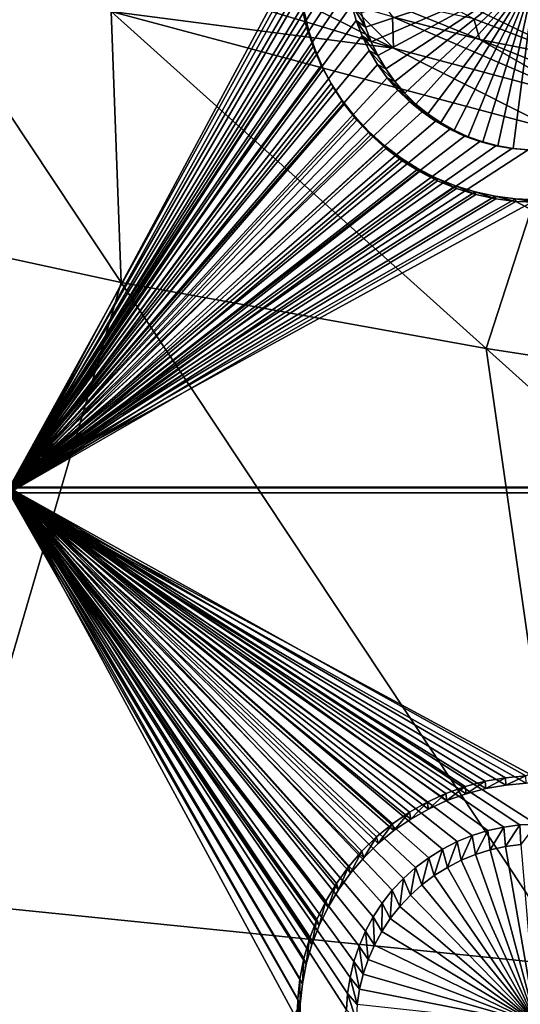
# Model space of a CAD drawing. Extents: x -226 to 75, y -650 to 2.
# Drawn here: x -142 to -135, y -590 to -576 of the extents above; entities that cross this region are included whole.
import ezdxf

# ---------------------------------------------------------------- set-up
doc = ezdxf.new("R2010")
doc.units = 0
doc.header["$MEASUREMENT"] = 0
for name, color, linetype in [('L3', 7, 'Continuous'), ('L4', 7, 'Continuous'), ('L5', 7, 'Continuous')]:
    doc.layers.add(name, color=color, linetype=linetype)

msp = doc.modelspace()

# ---------------------------------------------------------------- linework, layer by layer
at = {"layer": 'L3', "color": 250}
for points in [[(60.25, -411.9243, 1019.068), (60.25, -647.2808, 1027.287), (-210.25, -411.9243, 1019.068)], [(-210.25, -411.9243, 1019.068), (60.25, -647.2808, 1027.287), (-210.25, -647.2808, 1027.287)], [(-135.8875, -575.8068, 1031.97), (-134.3913, -576.3815, 1031.949), (-138.7006, -574.2927, 1032.043)], [(-138, -574.3204, 1032.044), (-138.7006, -574.2927, 1032.043), (-126.3082, -578.8846, 1031.869)], [(-126.3082, -578.8846, 1031.869), (-138.7006, -574.2927, 1032.043), (-134.3913, -576.3815, 1031.949)], [(-138, -574.3204, 1032.044), (-126.3082, -578.8846, 1031.869), (-136.985, -574.3204, 1032.044)], [(-136.985, -574.3204, 1032.044), (-126.3082, -578.8846, 1031.869), (-124.5191, -578.9008, 1031.87)], [(-136.985, -574.3204, 1032.044), (-124.5191, -578.9008, 1031.87), (-134.926, -574.3204, 1032.044)], [(-140.9078, -579.5588, 1031.56), (-144.1358, -574.6933, 1031.723), (-145.8522, -578.4896, 1031.522)], [(-140.9078, -579.5588, 1031.56), (-141.05, -575.7012, 1031.758), (-144.1358, -574.6933, 1031.723)], [(-141.05, -575.7012, 1031.758), (-137.029, -576.2268, 1031.86), (-139.7194, -575.4141, 1031.832)], [(-139.7194, -575.4141, 1031.832), (-137.029, -576.2268, 1031.86), (-138.1908, -575.6413, 1031.881)], [(-137.0465, -575.781, 1031.928), (-135.8005, -576.1006, 1031.939), (-137.2307, -575.5236, 1031.96)], [(-137.2307, -575.5236, 1031.96), (-135.8005, -576.1006, 1031.939), (-135.8875, -575.8068, 1031.97)], [(-134.7054, -577.3978, 1031.818), (-137.029, -576.2268, 1031.86), (-141.05, -575.7012, 1031.758)], [(-135.7115, -580.4991, 1031.592), (-134.7054, -577.3978, 1031.818), (-141.05, -575.7012, 1031.758)], [(-135.7115, -580.4991, 1031.592), (-141.05, -575.7012, 1031.758), (-140.9078, -579.5588, 1031.56)], [(-137.6378, -575.6097, 1031.922), (-138.1908, -575.6413, 1031.881), (-137.029, -576.2268, 1031.86)], [(-137.6378, -575.6097, 1031.922), (-137.029, -576.2268, 1031.86), (-137.0465, -575.781, 1031.928)], [(-137.029, -576.2268, 1031.86), (-134.3412, -576.9403, 1031.885), (-137.0465, -575.781, 1031.928)], [(-137.0465, -575.781, 1031.928), (-134.3412, -576.9403, 1031.885), (-135.8005, -576.1006, 1031.939)], [(-135.8005, -576.1006, 1031.939), (-134.3913, -576.3815, 1031.949), (-135.8875, -575.8068, 1031.97)], [(-134.3412, -576.9403, 1031.885), (-132.9401, -577.2547, 1031.896), (-135.8005, -576.1006, 1031.939)], [(-135.8005, -576.1006, 1031.939), (-132.9401, -577.2547, 1031.896), (-134.3913, -576.3815, 1031.949)], [(-134.7054, -577.3978, 1031.818), (-134.3412, -576.9403, 1031.885), (-137.029, -576.2268, 1031.86)], [(-125.4109, -582.0819, 1031.648), (-134.7054, -577.3978, 1031.818), (-135.7115, -580.4991, 1031.592)], [(-145.8522, -578.4896, 1031.522), (-143.4794, -588.3744, 1031.201), (-140.9078, -579.5588, 1031.56)], [(-140.9078, -579.5588, 1031.56), (-143.4794, -588.3744, 1031.201), (-134.4518, -589.2899, 1031.232)], [(-140.9078, -579.5588, 1031.56), (-134.4518, -589.2899, 1031.232), (-135.7115, -580.4991, 1031.592)], [(-135.7115, -580.4991, 1031.592), (-134.4518, -589.2899, 1031.232), (-125.0343, -590.0949, 1031.261)], [(-135.7115, -580.4991, 1031.592), (-125.0343, -590.0949, 1031.261), (-125.4109, -582.0819, 1031.648)], [(-138.7337, -608.1441, 1030.557), (-143.4794, -588.3744, 1031.201), (-154.6566, -607.4326, 1030.532)], [(-138.7337, -608.1441, 1030.557), (-134.4518, -589.2899, 1031.232), (-143.4794, -588.3744, 1031.201)], [(-121.5399, -608.752, 1030.578), (-134.4518, -589.2899, 1031.232), (-138.7337, -608.1441, 1030.557)]]:
    msp.add_3dface(points, dxfattribs=at)
at = {"layer": 'L4', "color": 250}
for points in [[(-210, -626.875, 1017.069), (60.00001, -626.875, 1017.069), (-210, -432.9932, 1010.298)], [(-210, -432.9932, 1010.298), (60.00001, -626.875, 1017.069), (60.00001, -432.9932, 1010.298)], [(-142.5, -567.4811, 1012.993), (-137.6994, -574.9184, 1013.253), (-142.5, -582.4719, 1013.517)], [(-142.5, -582.4719, 1013.517), (-137.6994, -574.9184, 1013.253), (-137.6944, -575.1505, 1013.261)], [(-142.5, -582.4719, 1013.517), (-137.6944, -575.1505, 1013.261), (-137.6694, -575.3814, 1013.269)], [(-135, -575.1161, 1009.257), (-137.4281, -575.9277, 1009.286), (-137.4889, -575.7161, 1009.278)], [(-135, -575.1161, 1009.257), (-137.3493, -576.1333, 1009.293), (-137.4281, -575.9277, 1009.286)], [(-137.2531, -576.3314, 1009.3), (-137.3493, -576.1333, 1009.293), (-135, -575.1161, 1009.257)], [(-135, -575.1161, 1009.257), (-137.1402, -576.5204, 1009.306), (-137.2531, -576.3314, 1009.3)], [(-135, -575.1161, 1009.257), (-137.0115, -576.6991, 1009.313), (-137.1402, -576.5204, 1009.306)], [(-136.8679, -576.8661, 1009.318), (-137.0115, -576.6991, 1009.313), (-135, -575.1161, 1009.257)], [(-135, -575.1161, 1009.257), (-136.7105, -577.0201, 1009.324), (-136.8679, -576.8661, 1009.318)], [(-135, -575.1161, 1009.257), (-136.5404, -577.16, 1009.329), (-136.7105, -577.0201, 1009.324)], [(-136.3588, -577.2848, 1009.333), (-136.5404, -577.16, 1009.329), (-135, -575.1161, 1009.257)], [(-135, -575.1161, 1009.257), (-136.1673, -577.3935, 1009.337), (-136.3588, -577.2848, 1009.333)], [(-135, -575.1161, 1009.257), (-135.967, -577.4853, 1009.34), (-136.1673, -577.3935, 1009.337)], [(-135.7597, -577.5596, 1009.343), (-135.967, -577.4853, 1009.34), (-135, -575.1161, 1009.257)], [(-135, -575.1161, 1009.257), (-135.5467, -577.6159, 1009.345), (-135.7597, -577.5596, 1009.343)], [(-135, -575.1161, 1009.257), (-135.3296, -577.6536, 1009.346), (-135.5467, -577.6159, 1009.345)], [(-135.1102, -577.6725, 1009.347), (-135.3296, -577.6536, 1009.346), (-135, -575.1161, 1009.257)], [(-142.5, -582.4719, 1013.517), (-137.6694, -575.3814, 1013.269), (-137.6247, -575.6093, 1013.277)], [(-137.6247, -575.6093, 1013.277), (-137.5606, -575.8324, 1013.285), (-142.5, -582.4719, 1013.517)], [(-137.6247, -575.6093, 1013.277), (-137.4889, -575.7161, 1009.278), (-137.4281, -575.9277, 1009.286)], [(-137.6247, -575.6093, 1013.277), (-137.4281, -575.9277, 1009.286), (-137.5606, -575.8324, 1013.285)], [(-142.5, -582.4719, 1013.517), (-137.5606, -575.8324, 1013.285), (-137.4775, -576.0492, 1013.292)], [(-137.5606, -575.8324, 1013.285), (-137.4281, -575.9277, 1009.286), (-137.3493, -576.1333, 1009.293)], [(-137.5606, -575.8324, 1013.285), (-137.3493, -576.1333, 1009.293), (-137.4775, -576.0492, 1013.292)], [(-142.5, -582.4719, 1013.517), (-137.4775, -576.0492, 1013.292), (-137.376, -576.2581, 1013.3)], [(-137.4775, -576.0492, 1013.292), (-137.3493, -576.1333, 1009.293), (-137.2531, -576.3314, 1009.3)], [(-137.4775, -576.0492, 1013.292), (-137.2531, -576.3314, 1009.3), (-137.376, -576.2581, 1013.3)], [(-137.376, -576.2581, 1013.3), (-137.257, -576.4575, 1013.307), (-142.5, -582.4719, 1013.517)], [(-137.376, -576.2581, 1013.3), (-137.2531, -576.3314, 1009.3), (-137.1402, -576.5204, 1009.306)], [(-137.376, -576.2581, 1013.3), (-137.1402, -576.5204, 1009.306), (-137.257, -576.4575, 1013.307)], [(-142.5, -582.4719, 1013.517), (-137.257, -576.4575, 1013.307), (-137.1213, -576.6459, 1013.313)], [(-137.257, -576.4575, 1013.307), (-137.1402, -576.5204, 1009.306), (-137.0115, -576.6991, 1009.313)], [(-137.257, -576.4575, 1013.307), (-137.0115, -576.6991, 1009.313), (-137.1213, -576.6459, 1013.313)], [(-142.5, -582.4719, 1013.517), (-137.1213, -576.6459, 1013.313), (-136.9698, -576.822, 1013.319)], [(-137.1213, -576.6459, 1013.313), (-137.0115, -576.6991, 1009.313), (-136.8679, -576.8661, 1009.318)], [(-137.1213, -576.6459, 1013.313), (-136.8679, -576.8661, 1009.318), (-136.9698, -576.822, 1013.319)], [(-136.9698, -576.822, 1013.319), (-136.8038, -576.9843, 1013.325), (-142.5, -582.4719, 1013.517)], [(-136.9698, -576.822, 1013.319), (-136.8679, -576.8661, 1009.318), (-136.7105, -577.0201, 1009.324)], [(-136.9698, -576.822, 1013.319), (-136.7105, -577.0201, 1009.324), (-136.8038, -576.9843, 1013.325)], [(-136.8038, -576.9843, 1013.325), (-136.6244, -577.1319, 1013.33), (-142.5, -582.4719, 1013.517)], [(-136.8038, -576.9843, 1013.325), (-136.7105, -577.0201, 1009.324), (-136.5404, -577.16, 1009.329)], [(-136.8038, -576.9843, 1013.325), (-136.5404, -577.16, 1009.329), (-136.6244, -577.1319, 1013.33)], [(-142.5, -582.4719, 1013.517), (-136.6244, -577.1319, 1013.33), (-136.433, -577.2635, 1013.335)], [(-136.6244, -577.1319, 1013.33), (-136.5404, -577.16, 1009.329), (-136.3588, -577.2848, 1009.333)], [(-136.6244, -577.1319, 1013.33), (-136.3588, -577.2848, 1009.333), (-136.433, -577.2635, 1013.335)], [(-142.5, -582.4719, 1013.517), (-136.433, -577.2635, 1013.335), (-136.2309, -577.3781, 1013.339)], [(-136.2309, -577.3781, 1013.339), (-136.0198, -577.475, 1013.342), (-142.5, -582.4719, 1013.517)], [(-136.433, -577.2635, 1013.335), (-136.3588, -577.2848, 1009.333), (-136.1673, -577.3935, 1009.337)], [(-136.433, -577.2635, 1013.335), (-136.1673, -577.3935, 1009.337), (-136.2309, -577.3781, 1013.339)], [(-136.2309, -577.3781, 1013.339), (-136.1673, -577.3935, 1009.337), (-135.967, -577.4853, 1009.34)], [(-136.2309, -577.3781, 1013.339), (-135.967, -577.4853, 1009.34), (-136.0198, -577.475, 1013.342)], [(-142.5, -582.4719, 1013.517), (-136.0198, -577.475, 1013.342), (-135.8011, -577.5533, 1013.345)], [(-136.0198, -577.475, 1013.342), (-135.967, -577.4853, 1009.34), (-135.7597, -577.5596, 1009.343)], [(-136.0198, -577.475, 1013.342), (-135.7597, -577.5596, 1009.343), (-135.8011, -577.5533, 1013.345)], [(-142.5, -582.4719, 1013.517), (-135.8011, -577.5533, 1013.345), (-135.5765, -577.6126, 1013.347)], [(-135.5765, -577.6126, 1013.347), (-135.3476, -577.6524, 1013.348), (-142.5, -582.4719, 1013.517)], [(-142.5, -582.4719, 1013.517), (-135.3476, -577.6524, 1013.348), (-135.1162, -577.6724, 1013.349)], [(-142.5, -582.4719, 1013.517), (-135.1162, -577.6724, 1013.349), (-127.5, -582.4719, 1013.517)], [(-135.8011, -577.5533, 1013.345), (-135.7597, -577.5596, 1009.343), (-135.5467, -577.6159, 1009.345)], [(-135.8011, -577.5533, 1013.345), (-135.5467, -577.6159, 1009.345), (-135.5765, -577.6126, 1013.347)], [(-135.5765, -577.6126, 1013.347), (-135.5467, -577.6159, 1009.345), (-135.3296, -577.6536, 1009.346)], [(-135.5765, -577.6126, 1013.347), (-135.3296, -577.6536, 1009.346), (-135.3476, -577.6524, 1013.348)], [(-135.3476, -577.6524, 1013.348), (-135.3296, -577.6536, 1009.346), (-135.1102, -577.6725, 1009.347)], [(-135.3476, -577.6524, 1013.348), (-135.1102, -577.6725, 1009.347), (-135.1162, -577.6724, 1013.349)], [(-142.5, -582.4719, 1013.517), (-135.4625, -587.3089, 1013.686), (-135.6895, -587.3585, 1013.687)], [(-127.5, -582.4719, 1013.517), (-135, -587.269, 1013.684), (-142.5, -582.4719, 1013.517)], [(-142.5, -582.4719, 1013.517), (-135, -587.269, 1013.684), (-135.2321, -587.279, 1013.685)], [(-142.5, -582.4719, 1013.517), (-135.2321, -587.279, 1013.685), (-135.4625, -587.3089, 1013.686)], [(-142.5, -582.4719, 1013.517), (-137.3187, -588.5848, 1013.73), (-137.429, -588.7891, 1013.737)], [(-137.429, -588.7891, 1013.737), (-137.5214, -589.0022, 1013.745), (-142.5, -582.4719, 1013.517)], [(-142.5, -582.4719, 1013.517), (-137.5214, -589.0022, 1013.745), (-137.595, -589.2224, 1013.752)], [(-142.5, -582.4719, 1013.517), (-137.595, -589.2224, 1013.752), (-137.6495, -589.448, 1013.76)], [(-135.6895, -587.3585, 1013.687), (-135.9113, -587.4274, 1013.69), (-142.5, -582.4719, 1013.517)], [(-142.5, -582.4719, 1013.517), (-135.9113, -587.4274, 1013.69), (-136.1264, -587.5151, 1013.693)], [(-142.5, -582.4719, 1013.517), (-136.1264, -587.5151, 1013.693), (-136.3332, -587.6209, 1013.697)], [(-136.3332, -587.6209, 1013.697), (-136.5301, -587.7441, 1013.701), (-142.5, -582.4719, 1013.517)], [(-142.5, -582.4719, 1013.517), (-136.5301, -587.7441, 1013.701), (-136.7157, -587.8838, 1013.706)], [(-142.5, -582.4719, 1013.517), (-136.7157, -587.8838, 1013.706), (-136.8885, -588.0389, 1013.711)], [(-136.8885, -588.0389, 1013.711), (-137.0474, -588.2083, 1013.717), (-142.5, -582.4719, 1013.517)], [(-142.5, -582.4719, 1013.517), (-137.0474, -588.2083, 1013.717), (-137.1912, -588.3907, 1013.723)], [(-142.5, -582.4719, 1013.517), (-137.1912, -588.3907, 1013.723), (-137.3187, -588.5848, 1013.73)], [(-137.6495, -589.448, 1013.76), (-137.6844, -589.6776, 1013.768), (-142.5, -582.4719, 1013.517)], [(-142.5, -582.4719, 1013.517), (-137.6844, -589.6776, 1013.768), (-137.6994, -589.9093, 1013.776)], [(-142.5, -582.4719, 1013.517), (-137.6994, -589.9093, 1013.776), (-142.5, -597.4628, 1014.04)], [(-135.4625, -587.3089, 1013.686), (-135.6538, -587.633, 1009.694), (-135.6895, -587.3585, 1013.687)], [(-135.4625, -587.3089, 1013.686), (-135.4386, -587.586, 1009.693), (-135.6538, -587.633, 1009.694)], [(-135.2321, -587.279, 1013.685), (-135.4386, -587.586, 1009.693), (-135.4625, -587.3089, 1013.686)], [(-135.2321, -587.279, 1013.685), (-135.2201, -587.5577, 1009.692), (-135.4386, -587.586, 1009.693)], [(-135, -587.269, 1013.684), (-135.2201, -587.5577, 1009.692), (-135.2321, -587.279, 1013.685)], [(-135.9113, -587.4274, 1013.69), (-136.0682, -587.7815, 1009.7), (-136.1264, -587.5151, 1013.693)], [(-135.9113, -587.4274, 1013.69), (-135.8642, -587.6983, 1009.697), (-136.0682, -587.7815, 1009.7)], [(-135.6895, -587.3585, 1013.687), (-135.8642, -587.6983, 1009.697), (-135.9113, -587.4274, 1013.69)], [(-135.6895, -587.3585, 1013.687), (-135.6538, -587.633, 1009.694), (-135.8642, -587.6983, 1009.697)], [(-136.3332, -587.6209, 1013.697), (-136.4509, -587.9987, 1009.707), (-136.5301, -587.7441, 1013.701)], [(-136.3332, -587.6209, 1013.697), (-136.2642, -587.8819, 1009.703), (-136.4509, -587.9987, 1009.707)], [(-136.1264, -587.5151, 1013.693), (-136.2642, -587.8819, 1009.703), (-136.3332, -587.6209, 1013.697)], [(-136.1264, -587.5151, 1013.693), (-136.0682, -587.7815, 1009.7), (-136.2642, -587.8819, 1009.703)], [(-135.6538, -587.633, 1009.694), (-135.4386, -587.586, 1009.693), (-135, -590.107, 1009.781)], [(-135, -590.107, 1009.781), (-135.4386, -587.586, 1009.693), (-135.2201, -587.5577, 1009.692)], [(-136.5301, -587.7441, 1013.701), (-136.6269, -588.1312, 1009.712), (-136.7157, -587.8838, 1013.706)], [(-136.5301, -587.7441, 1013.701), (-136.4509, -587.9987, 1009.707), (-136.6269, -588.1312, 1009.712)], [(-135, -590.107, 1009.781), (-136.0682, -587.7815, 1009.7), (-135.8642, -587.6983, 1009.697)], [(-135, -590.107, 1009.781), (-135.8642, -587.6983, 1009.697), (-135.6538, -587.633, 1009.694)], [(-136.7157, -587.8838, 1013.706), (-136.7908, -588.2783, 1009.717), (-136.8885, -588.0389, 1013.711)], [(-136.7157, -587.8838, 1013.706), (-136.6269, -588.1312, 1009.712), (-136.7908, -588.2783, 1009.717)], [(-135, -590.107, 1009.781), (-136.4509, -587.9987, 1009.707), (-136.2642, -587.8819, 1009.703)], [(-136.2642, -587.8819, 1009.703), (-136.0682, -587.7815, 1009.7), (-135, -590.107, 1009.781)], [(-136.8885, -588.0389, 1013.711), (-136.9415, -588.4389, 1009.723), (-137.0474, -588.2083, 1013.717)], [(-136.8885, -588.0389, 1013.711), (-136.7908, -588.2783, 1009.717), (-136.9415, -588.4389, 1009.723)], [(-135, -590.107, 1009.781), (-136.6269, -588.1312, 1009.712), (-136.4509, -587.9987, 1009.707)], [(-136.7908, -588.2783, 1009.717), (-136.6269, -588.1312, 1009.712), (-135, -590.107, 1009.781)], [(-137.0474, -588.2083, 1013.717), (-137.0778, -588.6119, 1009.729), (-137.1912, -588.3907, 1013.723)], [(-137.0474, -588.2083, 1013.717), (-136.9415, -588.4389, 1009.723), (-137.0778, -588.6119, 1009.729)], [(-135, -590.107, 1009.781), (-136.9415, -588.4389, 1009.723), (-136.7908, -588.2783, 1009.717)], [(-137.1912, -588.3907, 1013.723), (-137.1987, -588.7959, 1009.735), (-137.3187, -588.5848, 1013.73)], [(-137.1912, -588.3907, 1013.723), (-137.0778, -588.6119, 1009.729), (-137.1987, -588.7959, 1009.735)], [(-135, -590.107, 1009.781), (-137.0778, -588.6119, 1009.729), (-136.9415, -588.4389, 1009.723)], [(-137.3187, -588.5848, 1013.73), (-137.3033, -588.9897, 1009.742), (-137.429, -588.7891, 1013.737)], [(-137.3187, -588.5848, 1013.73), (-137.1987, -588.7959, 1009.735), (-137.3033, -588.9897, 1009.742)], [(-137.1987, -588.7959, 1009.735), (-137.0778, -588.6119, 1009.729), (-135, -590.107, 1009.781)], [(-137.429, -588.7891, 1013.737), (-137.3909, -589.1917, 1009.749), (-137.5214, -589.0022, 1013.745)], [(-137.429, -588.7891, 1013.737), (-137.3033, -588.9897, 1009.742), (-137.3909, -589.1917, 1009.749)], [(-135, -590.107, 1009.781), (-137.3033, -588.9897, 1009.742), (-137.1987, -588.7959, 1009.735)], [(-137.5214, -589.0022, 1013.745), (-137.4608, -589.4005, 1009.756), (-137.595, -589.2224, 1013.752)], [(-137.5214, -589.0022, 1013.745), (-137.3909, -589.1917, 1009.749), (-137.4608, -589.4005, 1009.756)], [(-135, -590.107, 1009.781), (-137.3909, -589.1917, 1009.749), (-137.3033, -588.9897, 1009.742)], [(-137.595, -589.2224, 1013.752), (-137.5125, -589.6145, 1009.764), (-137.6495, -589.448, 1013.76)], [(-137.595, -589.2224, 1013.752), (-137.4608, -589.4005, 1009.756), (-137.5125, -589.6145, 1009.764)], [(-137.4608, -589.4005, 1009.756), (-137.3909, -589.1917, 1009.749), (-135, -590.107, 1009.781)], [(-135, -590.107, 1009.781), (-137.5125, -589.6145, 1009.764), (-137.4608, -589.4005, 1009.756)], [(-137.6495, -589.448, 1013.76), (-137.5455, -589.8322, 1009.771), (-137.6844, -589.6776, 1013.768)], [(-137.6495, -589.448, 1013.76), (-137.5125, -589.6145, 1009.764), (-137.5455, -589.8322, 1009.771)], [(-137.6844, -589.6776, 1013.768), (-137.5597, -590.0519, 1009.779), (-137.6994, -589.9093, 1013.776)], [(-137.6844, -589.6776, 1013.768), (-137.5455, -589.8322, 1009.771), (-137.5597, -590.0519, 1009.779)], [(-135, -590.107, 1009.781), (-137.5455, -589.8322, 1009.771), (-137.5125, -589.6145, 1009.764)]]:
    msp.add_3dface(points, dxfattribs=at)
at = {"layer": 'L5', "color": 7}
for points in [[(-142.5, -582.4808, 1013.517), (-138.3992, -575.0585, 1013.258), (-142.5, -567.4899, 1012.994)], [(-142.5, -567.5597, 1010.995), (-138.3581, -574.8382, 1011.249), (-142.5, -582.5506, 1011.518)], [(-142.5, -582.5506, 1011.518), (-138.3581, -574.8382, 1011.249), (-138.3643, -575.1275, 1011.259)], [(-142.5, -582.4808, 1013.517), (-138.3803, -575.3502, 1013.268), (-138.3992, -575.0585, 1013.258)], [(-142.5, -582.5506, 1011.518), (-138.3643, -575.1275, 1011.259), (-138.3456, -575.4163, 1011.269)], [(-138.3364, -575.6393, 1013.278), (-138.3803, -575.3502, 1013.268), (-142.5, -582.4808, 1013.517)], [(-138.3456, -575.4163, 1011.269), (-138.3022, -575.7024, 1011.279), (-142.5, -582.5506, 1011.518)], [(-142.5, -582.4808, 1013.517), (-138.2678, -575.9236, 1013.288), (-138.3364, -575.6393, 1013.278)], [(-142.5, -582.5506, 1011.518), (-138.3022, -575.7024, 1011.279), (-138.2343, -575.9837, 1011.289)], [(-138.3022, -575.7024, 1011.279), (-138.3364, -575.6393, 1013.278), (-138.2343, -575.9837, 1011.289)], [(-138.2343, -575.9837, 1011.289), (-138.3364, -575.6393, 1013.278), (-138.2678, -575.9236, 1013.288)], [(-138.175, -576.2008, 1013.298), (-138.2678, -575.9236, 1013.288), (-142.5, -582.4808, 1013.517)], [(-142.5, -582.5506, 1011.518), (-138.2343, -575.9837, 1011.289), (-138.1425, -576.2581, 1011.299)], [(-138.2343, -575.9837, 1011.289), (-138.2678, -575.9236, 1013.288), (-138.1425, -576.2581, 1011.299)], [(-138.1425, -576.2581, 1011.299), (-138.2678, -575.9236, 1013.288), (-138.175, -576.2008, 1013.298)], [(-142.5, -582.4808, 1013.517), (-138.0587, -576.4691, 1013.307), (-138.175, -576.2008, 1013.298)], [(-138.1425, -576.2581, 1011.299), (-138.0273, -576.5237, 1011.308), (-142.5, -582.5506, 1011.518)], [(-138.1425, -576.2581, 1011.299), (-138.175, -576.2008, 1013.298), (-138.0273, -576.5237, 1011.308)], [(-138.0273, -576.5237, 1011.308), (-138.175, -576.2008, 1013.298), (-138.0587, -576.4691, 1013.307)], [(-142.5, -582.4808, 1013.517), (-137.9198, -576.7264, 1013.316), (-138.0587, -576.4691, 1013.307)], [(-142.5, -582.5506, 1011.518), (-138.0273, -576.5237, 1011.308), (-137.8898, -576.7783, 1011.317)], [(-138.0273, -576.5237, 1011.308), (-138.0587, -576.4691, 1013.307), (-137.8898, -576.7783, 1011.317)], [(-137.8898, -576.7783, 1011.317), (-138.0587, -576.4691, 1013.307), (-137.9198, -576.7264, 1013.316)], [(-137.7592, -576.9708, 1013.325), (-137.9198, -576.7264, 1013.316), (-142.5, -582.4808, 1013.517)], [(-142.5, -582.5506, 1011.518), (-137.8898, -576.7783, 1011.317), (-137.7309, -577.0202, 1011.325)], [(-137.8898, -576.7783, 1011.317), (-137.9198, -576.7264, 1013.316), (-137.7309, -577.0202, 1011.325)], [(-137.7309, -577.0202, 1011.325), (-137.9198, -576.7264, 1013.316), (-137.7592, -576.9708, 1013.325)], [(-142.5, -582.4808, 1013.517), (-137.5782, -577.2005, 1013.333), (-137.7592, -576.9708, 1013.325)], [(-137.7309, -577.0202, 1011.325), (-137.7592, -576.9708, 1013.325), (-137.5518, -577.2476, 1011.333)], [(-137.5518, -577.2476, 1011.333), (-137.7592, -576.9708, 1013.325), (-137.5782, -577.2005, 1013.333)], [(-137.5518, -577.2476, 1011.333), (-142.5, -582.5506, 1011.518), (-137.7309, -577.0202, 1011.325)], [(-142.5, -582.4808, 1013.517), (-137.3782, -577.4138, 1013.34), (-137.5782, -577.2005, 1013.333)], [(-137.3537, -577.4586, 1011.34), (-142.5, -582.5506, 1011.518), (-137.5518, -577.2476, 1011.333)], [(-137.5518, -577.2476, 1011.333), (-137.5782, -577.2005, 1013.333), (-137.3537, -577.4586, 1011.34)], [(-137.3537, -577.4586, 1011.34), (-137.5782, -577.2005, 1013.333), (-137.3782, -577.4138, 1013.34)], [(-137.1605, -577.6091, 1013.347), (-137.3782, -577.4138, 1013.34), (-142.5, -582.4808, 1013.517)], [(-137.3537, -577.4586, 1011.34), (-137.1383, -577.652, 1011.347), (-142.5, -582.5506, 1011.518)], [(-137.3537, -577.4586, 1011.34), (-137.3782, -577.4138, 1013.34), (-137.1383, -577.652, 1011.347)], [(-137.1383, -577.652, 1011.347), (-137.3782, -577.4138, 1013.34), (-137.1605, -577.6091, 1013.347)], [(-142.5, -582.4808, 1013.517), (-136.9268, -577.785, 1013.353), (-137.1605, -577.6091, 1013.347)], [(-142.5, -582.5506, 1011.518), (-137.1383, -577.652, 1011.347), (-136.907, -577.8261, 1011.353)], [(-137.1383, -577.652, 1011.347), (-137.1605, -577.6091, 1013.347), (-136.907, -577.8261, 1011.353)], [(-136.907, -577.8261, 1011.353), (-137.1605, -577.6091, 1013.347), (-136.9268, -577.785, 1013.353)], [(-142.5, -582.4808, 1013.517), (-136.6788, -577.9402, 1013.358), (-136.9268, -577.785, 1013.353)], [(-136.907, -577.8261, 1011.353), (-136.9268, -577.785, 1013.353), (-136.6616, -577.9796, 1011.359)], [(-136.6616, -577.9796, 1011.359), (-136.9268, -577.785, 1013.353), (-136.6788, -577.9402, 1013.358)], [(-142.5, -582.5506, 1011.518), (-136.907, -577.8261, 1011.353), (-136.6616, -577.9796, 1011.359)], [(-136.4185, -578.0735, 1013.363), (-136.6788, -577.9402, 1013.358), (-142.5, -582.4808, 1013.517)], [(-136.6616, -577.9796, 1011.359), (-136.6788, -577.9402, 1013.358), (-136.4039, -578.1116, 1011.363)], [(-136.4039, -578.1116, 1011.363), (-136.6788, -577.9402, 1013.358), (-136.4185, -578.0735, 1013.363)], [(-136.6616, -577.9796, 1011.359), (-136.4039, -578.1116, 1011.363), (-142.5, -582.5506, 1011.518)], [(-142.5, -582.4808, 1013.517), (-136.1476, -578.1839, 1013.367), (-136.4185, -578.0735, 1013.363)], [(-136.4039, -578.1116, 1011.363), (-136.4185, -578.0735, 1013.363), (-136.1358, -578.2208, 1011.367)], [(-136.1358, -578.2208, 1011.367), (-136.4185, -578.0735, 1013.363), (-136.1476, -578.1839, 1013.367)], [(-142.5, -582.5506, 1011.518), (-136.4039, -578.1116, 1011.363), (-136.1358, -578.2208, 1011.367)], [(-142.5, -582.4808, 1013.517), (-135.8682, -578.2707, 1013.37), (-136.1476, -578.1839, 1013.367)], [(-142.5, -582.5506, 1011.518), (-136.1358, -578.2208, 1011.367), (-135.8593, -578.3067, 1011.37)], [(-136.1358, -578.2208, 1011.367), (-136.1476, -578.1839, 1013.367), (-135.8593, -578.3067, 1011.37)], [(-135.8593, -578.3067, 1011.37), (-136.1476, -578.1839, 1013.367), (-135.8682, -578.2707, 1013.37)], [(-135.5824, -578.3331, 1013.372), (-135.8682, -578.2707, 1013.37), (-142.5, -582.4808, 1013.517)], [(-135.8593, -578.3067, 1011.37), (-135.5764, -578.3685, 1011.372), (-142.5, -582.5506, 1011.518)], [(-142.5, -582.4808, 1013.517), (-135.2923, -578.3707, 1013.373), (-135.5824, -578.3331, 1013.372)], [(-142.5, -582.5506, 1011.518), (-135.5764, -578.3685, 1011.372), (-135.2893, -578.4057, 1011.374)], [(-142.5, -582.4808, 1013.517), (-135, -578.3833, 1013.374), (-135.2923, -578.3707, 1013.373)], [(-135.8593, -578.3067, 1011.37), (-135.8682, -578.2707, 1013.37), (-135.5764, -578.3685, 1011.372)], [(-135.5764, -578.3685, 1011.372), (-135.8682, -578.2707, 1013.37), (-135.5824, -578.3331, 1013.372)], [(-135.5764, -578.3685, 1011.372), (-135.5824, -578.3331, 1013.372), (-135.2893, -578.4057, 1011.374)], [(-135.2893, -578.4057, 1011.374), (-135.5824, -578.3331, 1013.372), (-135.2923, -578.3707, 1013.373)], [(-135.2893, -578.4057, 1011.374), (-135.2923, -578.3707, 1013.373), (-135, -578.4182, 1011.374)], [(-135, -578.4182, 1011.374), (-135.2923, -578.3707, 1013.373), (-135, -578.3833, 1013.374)], [(-127.5, -582.4808, 1013.517), (-135, -578.3833, 1013.374), (-142.5, -582.4808, 1013.517)], [(-142.5, -582.5506, 1011.518), (-135.2893, -578.4057, 1011.374), (-127.5, -582.5506, 1011.518)], [(-127.5, -582.5506, 1011.518), (-135.2893, -578.4057, 1011.374), (-135, -578.4182, 1011.374)], [(-138.3615, -589.4663, 1013.761), (-138.3052, -589.1795, 1013.751), (-142.5, -582.4808, 1013.517)], [(-142.5, -597.4717, 1014.04), (-138.3992, -590.0493, 1013.781), (-142.5, -582.4808, 1013.517)], [(-142.5, -582.4808, 1013.517), (-138.3992, -590.0493, 1013.781), (-138.3929, -589.757, 1013.771)], [(-142.5, -582.4808, 1013.517), (-138.3929, -589.757, 1013.771), (-138.3615, -589.4663, 1013.761)], [(-136.0088, -586.7313, 1013.665), (-135.726, -586.6567, 1013.663), (-142.5, -582.4808, 1013.517)], [(-138.3052, -589.1795, 1013.751), (-138.2244, -588.8984, 1013.741), (-142.5, -582.4808, 1013.517)], [(-142.5, -582.4808, 1013.517), (-138.2244, -588.8984, 1013.741), (-138.1198, -588.6254, 1013.732)], [(-142.5, -582.4808, 1013.517), (-138.1198, -588.6254, 1013.732), (-137.992, -588.3624, 1013.722)], [(-137.992, -588.3624, 1013.722), (-137.8421, -588.1113, 1013.714), (-142.5, -582.4808, 1013.517)], [(-142.5, -582.4808, 1013.517), (-137.8421, -588.1113, 1013.714), (-137.6712, -587.8741, 1013.705)], [(-142.5, -582.4808, 1013.517), (-137.6712, -587.8741, 1013.705), (-137.4805, -587.6523, 1013.698)], [(-137.4805, -587.6523, 1013.698), (-137.2714, -587.4478, 1013.69), (-142.5, -582.4808, 1013.517)], [(-142.5, -582.4808, 1013.517), (-137.2714, -587.4478, 1013.69), (-137.0455, -587.262, 1013.684)], [(-142.5, -582.4808, 1013.517), (-137.0455, -587.262, 1013.684), (-136.8045, -587.0963, 1013.678)], [(-135.726, -586.6567, 1013.663), (-135.4377, -586.6066, 1013.661), (-142.5, -582.4808, 1013.517)], [(-142.5, -582.4808, 1013.517), (-135.4377, -586.6066, 1013.661), (-135.1463, -586.5815, 1013.66)], [(-142.5, -582.4808, 1013.517), (-135.1463, -586.5815, 1013.66), (-127.5, -582.4808, 1013.517)], [(-136.8045, -587.0963, 1013.678), (-136.5501, -586.952, 1013.673), (-142.5, -582.4808, 1013.517)], [(-142.5, -582.4808, 1013.517), (-136.5501, -586.952, 1013.673), (-136.2842, -586.83, 1013.669)], [(-142.5, -582.4808, 1013.517), (-136.2842, -586.83, 1013.669), (-136.0088, -586.7313, 1013.665)], [(-142.5, -582.5506, 1011.518), (-135.4333, -586.711, 1011.664), (-135.7185, -586.7606, 1011.665)], [(-142.5, -582.5506, 1011.518), (-137.813, -588.2003, 1011.716), (-137.9613, -588.4488, 1011.724)], [(-127.5, -582.5506, 1011.518), (-134.8552, -586.6861, 1011.663), (-142.5, -582.5506, 1011.518)], [(-142.5, -582.5506, 1011.518), (-134.8552, -586.6861, 1011.663), (-135.1448, -586.6861, 1011.663)], [(-142.5, -582.5506, 1011.518), (-135.1448, -586.6861, 1011.663), (-135.4333, -586.711, 1011.664)], [(-135.7185, -586.7606, 1011.665), (-135.9985, -586.8344, 1011.668), (-142.5, -582.5506, 1011.518)], [(-142.5, -582.5506, 1011.518), (-135.9985, -586.8344, 1011.668), (-136.271, -586.9321, 1011.671)], [(-142.5, -582.5506, 1011.518), (-136.271, -586.9321, 1011.671), (-136.5342, -587.0528, 1011.675)], [(-136.5342, -587.0528, 1011.675), (-136.786, -587.1957, 1011.68), (-142.5, -582.5506, 1011.518)], [(-142.5, -582.5506, 1011.518), (-136.786, -587.1957, 1011.68), (-137.0245, -587.3597, 1011.686)], [(-142.5, -582.5506, 1011.518), (-137.0245, -587.3597, 1011.686), (-137.2481, -587.5436, 1011.693)], [(-137.2481, -587.5436, 1011.693), (-137.455, -587.746, 1011.7), (-142.5, -582.5506, 1011.518)], [(-142.5, -582.5506, 1011.518), (-137.455, -587.746, 1011.7), (-137.6438, -587.9654, 1011.707)], [(-142.5, -582.5506, 1011.518), (-137.6438, -587.9654, 1011.707), (-137.813, -588.2003, 1011.716)], [(-137.9613, -588.4488, 1011.724), (-138.0877, -588.7091, 1011.733), (-142.5, -582.5506, 1011.518)], [(-142.5, -582.5506, 1011.518), (-138.0877, -588.7091, 1011.733), (-138.1913, -588.9793, 1011.743)], [(-142.5, -582.5506, 1011.518), (-138.1913, -588.9793, 1011.743), (-138.2713, -589.2574, 1011.752)], [(-138.2713, -589.2574, 1011.752), (-138.327, -589.5414, 1011.762), (-142.5, -582.5506, 1011.518)], [(-142.5, -582.5506, 1011.518), (-138.327, -589.5414, 1011.762), (-138.3581, -589.8291, 1011.772)], [(-142.5, -582.5506, 1011.518), (-138.3581, -589.8291, 1011.772), (-142.5, -597.5415, 1012.042)], [(-135.7185, -586.7606, 1011.665), (-135.4377, -586.6066, 1013.661), (-135.726, -586.6567, 1013.663)], [(-135.4333, -586.711, 1011.664), (-135.4377, -586.6066, 1013.661), (-135.7185, -586.7606, 1011.665)], [(-135.4333, -586.711, 1011.664), (-135.1463, -586.5815, 1013.66), (-135.4377, -586.6066, 1013.661)], [(-135.1448, -586.6861, 1011.663), (-135.1463, -586.5815, 1013.66), (-135.4333, -586.711, 1011.664)], [(-136.271, -586.9321, 1011.671), (-136.0088, -586.7313, 1013.665), (-136.2842, -586.83, 1013.669)], [(-135.9985, -586.8344, 1011.668), (-136.0088, -586.7313, 1013.665), (-136.271, -586.9321, 1011.671)], [(-135.9985, -586.8344, 1011.668), (-135.726, -586.6567, 1013.663), (-136.0088, -586.7313, 1013.665)], [(-135.7185, -586.7606, 1011.665), (-135.726, -586.6567, 1013.663), (-135.9985, -586.8344, 1011.668)], [(-136.5342, -587.0528, 1011.675), (-136.2842, -586.83, 1013.669), (-136.5501, -586.952, 1013.673)], [(-136.271, -586.9321, 1011.671), (-136.2842, -586.83, 1013.669), (-136.5342, -587.0528, 1011.675)], [(-136.786, -587.1957, 1011.68), (-136.5501, -586.952, 1013.673), (-136.8045, -587.0963, 1013.678)], [(-136.5342, -587.0528, 1011.675), (-136.5501, -586.952, 1013.673), (-136.786, -587.1957, 1011.68)], [(-137.0245, -587.3597, 1011.686), (-136.8045, -587.0963, 1013.678), (-137.0455, -587.262, 1013.684)], [(-136.786, -587.1957, 1011.68), (-136.8045, -587.0963, 1013.678), (-137.0245, -587.3597, 1011.686)], [(-137.2481, -587.5436, 1011.693), (-137.0455, -587.262, 1013.684), (-137.2714, -587.4478, 1013.69)], [(-137.0245, -587.3597, 1011.686), (-137.0455, -587.262, 1013.684), (-137.2481, -587.5436, 1011.693)], [(-137.455, -587.746, 1011.7), (-137.2714, -587.4478, 1013.69), (-137.4805, -587.6523, 1013.698)], [(-137.2481, -587.5436, 1011.693), (-137.2714, -587.4478, 1013.69), (-137.455, -587.746, 1011.7)], [(-137.6438, -587.9654, 1011.707), (-137.4805, -587.6523, 1013.698), (-137.6712, -587.8741, 1013.705)], [(-137.455, -587.746, 1011.7), (-137.4805, -587.6523, 1013.698), (-137.6438, -587.9654, 1011.707)], [(-137.813, -588.2003, 1011.716), (-137.6712, -587.8741, 1013.705), (-137.8421, -588.1113, 1013.714)], [(-137.6438, -587.9654, 1011.707), (-137.6712, -587.8741, 1013.705), (-137.813, -588.2003, 1011.716)], [(-137.9613, -588.4488, 1011.724), (-137.8421, -588.1113, 1013.714), (-137.992, -588.3624, 1013.722)], [(-137.813, -588.2003, 1011.716), (-137.8421, -588.1113, 1013.714), (-137.9613, -588.4488, 1011.724)], [(-138.0877, -588.7091, 1011.733), (-137.992, -588.3624, 1013.722), (-138.1198, -588.6254, 1013.732)], [(-137.9613, -588.4488, 1011.724), (-137.992, -588.3624, 1013.722), (-138.0877, -588.7091, 1011.733)], [(-138.1913, -588.9793, 1011.743), (-138.1198, -588.6254, 1013.732), (-138.2244, -588.8984, 1013.741)], [(-138.0877, -588.7091, 1011.733), (-138.1198, -588.6254, 1013.732), (-138.1913, -588.9793, 1011.743)], [(-138.2713, -589.2574, 1011.752), (-138.2244, -588.8984, 1013.741), (-138.3052, -589.1795, 1013.751)], [(-138.1913, -588.9793, 1011.743), (-138.2244, -588.8984, 1013.741), (-138.2713, -589.2574, 1011.752)], [(-138.327, -589.5414, 1011.762), (-138.3052, -589.1795, 1013.751), (-138.3615, -589.4663, 1013.761)], [(-138.2713, -589.2574, 1011.752), (-138.3052, -589.1795, 1013.751), (-138.327, -589.5414, 1011.762)], [(-138.3581, -589.8291, 1011.772), (-138.3615, -589.4663, 1013.761), (-138.3929, -589.757, 1013.771)], [(-138.327, -589.5414, 1011.762), (-138.3615, -589.4663, 1013.761), (-138.3581, -589.8291, 1011.772)], [(-142.5, -597.5415, 1012.042), (-138.3581, -589.8291, 1011.772), (-138.3643, -590.1184, 1011.783)], [(-138.3643, -590.1184, 1011.783), (-138.3929, -589.757, 1013.771), (-138.3992, -590.0493, 1013.781)], [(-138.3581, -589.8291, 1011.772), (-138.3929, -589.757, 1013.771), (-138.3643, -590.1184, 1011.783)]]:
    msp.add_3dface(points, dxfattribs=at)

doc.saveas('drawing.dxf')
